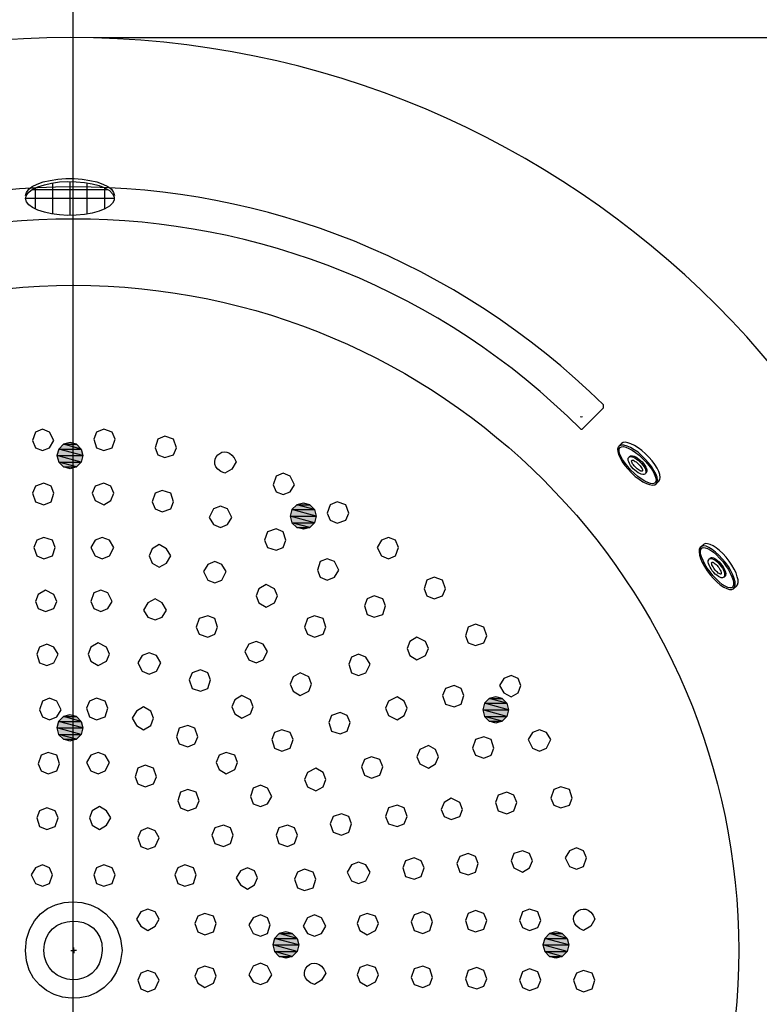
# Model space of a CAD drawing. Units: inches. Extents: x 148.4 to 244.3, y -290 to -213.5.
# Drawn here: x 173.1 to 184.1, y -242.5 to -227.8 of the extents above; entities that cross this region are included whole.
import ezdxf
from ezdxf.lldxf.tags import DXFTag

# ---------------------------------------------------------------- set-up
doc = ezdxf.new("R2010")
doc.units = ezdxf.units.IN
doc.header["$LTSCALE"] = 3
doc.header["$MEASUREMENT"] = 0
doc.styles.get("Standard").update_dxf_attribs({"font": 'arial.ttf'})
tags = doc.linetypes.add('CENTER', pattern=[2, 1.25, -0.25, 0.25, -0.25]).pattern_tags.tags
tags[10:11] = [DXFTag(74, 4), DXFTag(75, 0), DXFTag(340, '0'), DXFTag(46, 1.0), DXFTag(50, 0.0), DXFTag(44, 0.0), DXFTag(45, 0.0)]
tags[8:9] = [DXFTag(74, 4), DXFTag(75, 0), DXFTag(340, '0'), DXFTag(46, 1.0), DXFTag(50, 0.0), DXFTag(44, 0.0), DXFTag(45, 0.0)]
tags[6:7] = [DXFTag(74, 4), DXFTag(75, 0), DXFTag(340, '0'), DXFTag(46, 1.0), DXFTag(50, 0.0), DXFTag(44, 0.0), DXFTag(45, 0.0)]
tags[4:5] = [DXFTag(74, 4), DXFTag(75, 0), DXFTag(340, '0'), DXFTag(46, 1.0), DXFTag(50, 0.0), DXFTag(44, 0.0), DXFTag(45, 0.0)]
doc.dimstyles.new('hau', dxfattribs={"dimtxt": 1, "dimasz": 0.8, "dimexe": 0.3, "dimexo": 0.3, "dimgap": 0.3, "dimtad": 1, "dimdec": 1, "dimzin": 0, "dimdsep": 46, "dimtxsty": 'Standard', "dimcen": 0.09, "dimadec": 0, "dimazin": 0, "dimtfac": 1, "dimtdec": 1, "dimtmove": 0, "dimatfit": 3, "dimfxl": 1, "dimtolj": 1, "dimtzin": 0, "dimarcsym": 0})

# ---------------------------------------------------------------- blocks, each defined once
blk = doc.blocks.new('*D22')
at = {"color": 0, "lineweight": -2, "transparency": 16777216}
for p, q in [((160.262, -241.695), (160.262, -222.866)), ((187.426, -241.695), (187.426, -222.866)), ((161.062, -223.166), (186.626, -223.166))]:
    blk.add_line(p, q, dxfattribs=at)
at = {"color": 0, "transparency": 16777216}
for points in [[(161.062, -223.033), (161.062, -223.3), (160.262, -223.166)], [(186.626, -223.033), (186.626, -223.3), (187.426, -223.166)]]:
    blk.add_solid(points, dxfattribs=at)
at = {"layer": 'Defpoints', "color": 0, "transparency": 16777216}
for p in [(187.426, -223.166), (160.262, -241.995), (187.426, -241.995)]:
    blk.add_point(p, dxfattribs=at)
at = {"color": 0, "transparency": 16777216, "insert": (173.844, -222.356), "char_height": 1, "attachment_point": 5}
blk.add_mtext('\\A1;1700', dxfattribs=at)
blk = doc.blocks.new('*D23')
at = {"color": 0, "lineweight": -2, "transparency": 16777216}
for p, q in [((174.196, -228.102), (192.652, -228.102)), ((192.352, -228.902), (192.352, -254.474)), ((174.196, -255.274), (192.652, -255.274))]:
    blk.add_line(p, q, dxfattribs=at)
at = {"color": 0, "transparency": 16777216}
for points in [[(192.219, -228.902), (192.485, -228.902), (192.352, -228.102)], [(192.219, -254.474), (192.485, -254.474), (192.352, -255.274)]]:
    blk.add_solid(points, dxfattribs=at)
at = {"layer": 'Defpoints', "color": 0, "transparency": 16777216}
for p in [(173.896, -228.102), (173.896, -255.274), (192.352, -255.274)]:
    blk.add_point(p, dxfattribs=at)
at = {"color": 0, "transparency": 16777216, "insert": (191.541, -241.688), "char_height": 1, "attachment_point": 5, "rotation": 90}
blk.add_mtext('\\A1;1700', dxfattribs=at)

msp = doc.modelspace()

# ---------------------------------------------------------------- hatches: boundary and pattern name
for points in [[(173.848, -234.122), (173.75, -234.147), (173.945, -234.147)], [(173.681, -234.218), (173.654, -234.315), (174.04, -234.315)], [(173.75, -234.147), (173.681, -234.218), (174.015, -234.218)], [(173.681, -234.218), (174.015, -234.218), (174.04, -234.315)], [(173.75, -234.147), (173.945, -234.147), (174.015, -234.218)], [(173.654, -234.315), (173.681, -234.413), (174.015, -234.413)], [(173.654, -234.315), (174.04, -234.315), (174.015, -234.413)], [(173.681, -234.413), (173.75, -234.484), (173.945, -234.484)], [(173.681, -234.413), (174.015, -234.413), (173.945, -234.484)], [(173.75, -234.484), (173.945, -234.484), (173.848, -234.51)], [(177.146, -235.117), (177.121, -235.216), (177.507, -235.216)], [(177.219, -235.047), (177.146, -235.117), (177.483, -235.117)], [(177.146, -235.117), (177.483, -235.117), (177.507, -235.216)], [(177.316, -235.022), (177.219, -235.047), (177.41, -235.047)], [(177.219, -235.047), (177.41, -235.047), (177.483, -235.117)], [(177.121, -235.216), (177.146, -235.313), (177.483, -235.313)], [(177.121, -235.216), (177.507, -235.216), (177.483, -235.313)], [(177.146, -235.313), (177.219, -235.384), (177.41, -235.384)], [(177.146, -235.313), (177.483, -235.313), (177.41, -235.384)], [(177.219, -235.384), (177.41, -235.384), (177.316, -235.411)], [(180.079, -237.926), (180.008, -237.997), (180.343, -237.997)], [(180.176, -237.901), (180.079, -237.926), (180.273, -237.926)], [(180.079, -237.926), (180.273, -237.926), (180.343, -237.997)], [(180.008, -237.997), (179.982, -238.095), (180.367, -238.095)], [(180.008, -237.997), (180.343, -237.997), (180.367, -238.095)], [(173.75, -238.195), (173.678, -238.265), (174.013, -238.265)], [(173.845, -238.167), (173.75, -238.195), (173.942, -238.195)], [(173.75, -238.195), (173.942, -238.195), (174.013, -238.265)], [(179.982, -238.095), (180.008, -238.193), (180.343, -238.193)], [(179.982, -238.095), (180.367, -238.095), (180.343, -238.193)], [(180.008, -238.193), (180.079, -238.263), (180.273, -238.263)], [(180.008, -238.193), (180.343, -238.193), (180.273, -238.263)], [(173.678, -238.265), (173.654, -238.363), (174.04, -238.363)], [(173.654, -238.363), (173.678, -238.461), (174.013, -238.461)], [(173.654, -238.363), (174.04, -238.363), (174.013, -238.461)], [(173.678, -238.265), (174.013, -238.265), (174.04, -238.363)], [(180.079, -238.263), (180.273, -238.263), (180.176, -238.29)], [(173.678, -238.461), (173.75, -238.532), (173.942, -238.532)], [(173.678, -238.461), (174.013, -238.461), (173.942, -238.532)], [(173.75, -238.532), (173.942, -238.532), (173.845, -238.558)], [(176.958, -241.419), (176.889, -241.492), (177.223, -241.492)], [(177.056, -241.394), (176.958, -241.419), (177.15, -241.419)], [(176.958, -241.419), (177.15, -241.419), (177.223, -241.492)], [(180.973, -241.419), (180.904, -241.492), (181.238, -241.492)], [(181.07, -241.394), (180.973, -241.419), (181.165, -241.419)], [(180.973, -241.419), (181.165, -241.419), (181.238, -241.492)], [(176.889, -241.492), (176.862, -241.587), (177.248, -241.587)], [(176.862, -241.587), (176.889, -241.685), (177.223, -241.685)], [(176.862, -241.587), (177.248, -241.587), (177.223, -241.685)], [(176.889, -241.492), (177.223, -241.492), (177.248, -241.587)], [(180.904, -241.492), (180.876, -241.587), (181.262, -241.587)], [(180.876, -241.587), (180.904, -241.685), (181.238, -241.685)], [(180.876, -241.587), (181.262, -241.587), (181.238, -241.685)], [(180.904, -241.492), (181.238, -241.492), (181.262, -241.587)], [(176.889, -241.685), (176.958, -241.758), (177.15, -241.758)], [(176.889, -241.685), (177.223, -241.685), (177.15, -241.758)], [(180.904, -241.685), (180.973, -241.758), (181.165, -241.758)], [(180.904, -241.685), (181.238, -241.685), (181.165, -241.758)], [(176.958, -241.758), (177.15, -241.758), (177.056, -241.783)], [(180.973, -241.758), (181.165, -241.758), (181.07, -241.783)]]:
    msp.add_hatch(color=256).paths.add_polyline_path(points)

# ---------------------------------------------------------------- linework, layer by layer
at = {"linetype": 'CENTER'}
msp.add_line((173.896, -259.513), (173.896, -225.107), dxfattribs=at)
for points in [[(173.188, -230.449), (173.2, -230.404), (173.233, -230.358), (173.287, -230.318), (173.359, -230.281), (173.45, -230.249), (173.554, -230.225), (173.667, -230.208), (173.787, -230.199), (173.909, -230.199), (174.028, -230.208), (174.141, -230.225), (174.246, -230.249), (174.336, -230.281), (174.408, -230.318), (174.462, -230.358), (174.496, -230.404), (174.507, -230.449)], [(173.188, -230.495), (173.2, -230.447), (173.235, -230.402), (173.292, -230.358), (173.371, -230.322), (173.466, -230.29), (173.574, -230.265), (173.692, -230.249), (173.816, -230.243), (173.94, -230.245), (174.062, -230.256), (174.177, -230.276), (174.279, -230.304), (174.365, -230.338), (174.433, -230.378), (174.48, -230.425), (174.505, -230.47), (174.505, -230.518), (174.48, -230.565), (174.433, -230.608), (174.365, -230.649), (174.279, -230.684), (174.177, -230.711), (174.062, -230.731), (173.94, -230.743), (173.816, -230.745), (173.692, -230.739), (173.574, -230.722), (173.466, -230.699), (173.371, -230.667), (173.292, -230.631), (173.235, -230.588), (173.2, -230.542), (173.188, -230.495), (173.188, -230.495)], [(173.59, -230.727), (173.59, -230.263)], [(173.848, -230.745), (173.848, -230.243)], [(174.105, -230.727), (174.105, -230.263)], [(174.412, -230.365), (173.283, -230.365)], [(173.333, -230.651), (173.333, -230.338)], [(174.363, -230.651), (174.363, -230.338)], [(174.507, -230.495), (173.188, -230.495)], [(181.461, -233.923), (181.779, -233.606)], [(181.779, -233.606), (181.779, -233.563)], [(181.429, -233.733), (181.447, -233.74), (181.464, -233.733)], [(173.608, -234.092), (173.544, -233.965), (173.439, -233.923), (173.333, -233.965), (173.291, -234.092), (173.333, -234.198), (173.439, -234.24), (173.544, -234.198), (173.608, -234.092)], [(174.518, -234.071), (174.476, -233.965), (174.349, -233.923), (174.243, -233.965), (174.201, -234.071), (174.243, -234.198), (174.349, -234.24), (174.476, -234.198), (174.518, -234.071)], [(181.44, -233.923), (181.461, -233.923)], [(173.848, -234.122), (173.75, -234.147), (173.945, -234.147), (173.848, -234.122)], [(173.848, -234.122), (173.75, -234.147), (173.945, -234.147), (173.848, -234.122), (173.848, -234.122)], [(175.429, -234.198), (175.386, -234.071), (175.259, -234.029), (175.153, -234.071), (175.111, -234.198), (175.153, -234.304), (175.259, -234.346), (175.386, -234.304), (175.429, -234.198)], [(182.602, -234.695), (182.616, -234.672), (182.62, -234.641), (182.616, -234.599), (182.6, -234.554), (182.573, -234.501), (182.539, -234.449), (182.499, -234.393), (182.451, -234.34), (182.401, -234.288), (182.347, -234.24), (182.293, -234.199), (182.238, -234.165), (182.186, -234.14), (182.141, -234.124), (182.1, -234.117), (182.069, -234.122), (182.047, -234.136)], [(173.681, -234.218), (173.654, -234.315), (174.04, -234.315), (173.681, -234.218)], [(173.681, -234.218), (173.654, -234.315), (174.04, -234.315), (173.681, -234.218), (173.681, -234.218)], [(173.75, -234.147), (173.681, -234.218), (174.015, -234.218), (173.75, -234.147)], [(173.75, -234.147), (173.681, -234.218), (174.015, -234.218), (173.75, -234.147), (173.75, -234.147)], [(173.681, -234.218), (174.015, -234.218), (174.04, -234.315), (173.681, -234.218)], [(173.681, -234.218), (174.015, -234.218), (174.04, -234.315), (173.681, -234.218), (173.681, -234.218)], [(173.75, -234.147), (173.945, -234.147), (174.015, -234.218), (173.75, -234.147)], [(173.75, -234.147), (173.945, -234.147), (174.015, -234.218), (173.75, -234.147), (173.75, -234.147)], [(182.561, -234.736), (182.577, -234.713), (182.579, -234.679), (182.573, -234.636), (182.556, -234.588), (182.528, -234.536), (182.492, -234.479), (182.448, -234.422), (182.399, -234.368), (182.344, -234.315), (182.291, -234.267), (182.234, -234.229), (182.18, -234.197), (182.128, -234.174), (182.082, -234.16), (182.047, -234.16), (182.017, -234.17), (181.996, -234.188), (181.987, -234.218), (181.99, -234.256), (182.001, -234.301), (182.024, -234.351), (182.056, -234.406), (182.096, -234.463), (182.143, -234.519), (182.195, -234.574), (182.25, -234.624), (182.306, -234.668), (182.363, -234.704), (182.415, -234.731), (182.462, -234.747), (182.505, -234.754), (182.539, -234.752), (182.561, -234.736), (182.561, -234.736)], [(182.006, -234.176), (182.047, -234.136)], [(182.024, -234.194), (182.044, -234.183), (182.073, -234.181), (182.109, -234.19), (182.155, -234.208), (182.202, -234.235), (182.252, -234.27), (182.306, -234.311), (182.356, -234.358), (182.406, -234.408), (182.451, -234.461), (182.489, -234.513), (182.519, -234.563), (182.541, -234.611), (182.554, -234.649), (182.559, -234.684), (182.552, -234.711), (182.536, -234.727), (182.51, -234.734), (182.476, -234.729), (182.437, -234.715), (182.39, -234.695), (182.34, -234.663), (182.288, -234.624), (182.236, -234.579), (182.186, -234.531), (182.139, -234.479), (182.098, -234.426), (182.062, -234.374), (182.035, -234.326), (182.017, -234.283), (182.01, -234.247), (182.013, -234.215), (182.024, -234.194), (182.024, -234.194)], [(173.654, -234.315), (173.681, -234.413), (174.015, -234.413), (173.654, -234.315)], [(173.654, -234.315), (173.681, -234.413), (174.015, -234.413), (173.654, -234.315), (173.654, -234.315)], [(173.654, -234.315), (174.04, -234.315), (174.015, -234.413), (173.654, -234.315)], [(173.654, -234.315), (174.04, -234.315), (174.015, -234.413), (173.654, -234.315), (173.654, -234.315)], [(173.681, -234.413), (173.75, -234.484), (173.945, -234.484), (173.681, -234.413)], [(173.681, -234.413), (173.75, -234.484), (173.945, -234.484), (173.681, -234.413), (173.681, -234.413)], [(173.681, -234.413), (174.015, -234.413), (173.945, -234.484), (173.681, -234.413)], [(173.681, -234.413), (174.015, -234.413), (173.945, -234.484), (173.681, -234.413), (173.681, -234.413)], [(182.153, -234.342), (182.164, -234.333), (182.18, -234.331), (182.2, -234.333), (182.222, -234.34), (182.245, -234.351), (182.27, -234.368), (182.295, -234.386), (182.319, -234.408), (182.342, -234.431), (182.363, -234.456), (182.381, -234.481), (182.395, -234.506), (182.403, -234.529), (182.408, -234.552), (182.408, -234.568), (182.401, -234.581), (182.392, -234.592), (182.379, -234.597), (182.36, -234.597), (182.34, -234.592), (182.317, -234.583), (182.293, -234.57), (182.268, -234.554), (182.243, -234.533), (182.218, -234.51), (182.197, -234.486), (182.18, -234.461), (182.164, -234.435), (182.153, -234.41), (182.146, -234.388), (182.143, -234.37), (182.146, -234.354), (182.153, -234.342), (182.153, -234.342)], [(182.16, -234.335), (182.175, -234.322)], [(182.166, -234.329), (182.178, -234.32), (182.193, -234.317), (182.211, -234.317), (182.232, -234.324), (182.256, -234.335), (182.279, -234.349), (182.304, -234.368), (182.328, -234.388), (182.351, -234.41), (182.374, -234.435), (182.39, -234.461), (182.406, -234.486), (182.415, -234.508), (182.421, -234.531), (182.421, -234.549), (182.419, -234.563), (182.41, -234.574)], [(182.197, -234.386), (182.202, -234.384), (182.211, -234.384), (182.222, -234.386), (182.234, -234.393), (182.247, -234.402), (182.264, -234.41), (182.279, -234.424), (182.295, -234.437), (182.308, -234.454), (182.322, -234.47), (182.333, -234.484), (182.344, -234.499), (182.351, -234.513), (182.356, -234.524), (182.356, -234.533), (182.356, -234.54), (182.351, -234.545), (182.344, -234.547), (182.335, -234.545), (182.322, -234.54), (182.31, -234.533), (182.295, -234.524), (182.279, -234.513), (182.264, -234.499), (182.25, -234.484), (182.236, -234.468), (182.222, -234.454), (182.211, -234.437), (182.202, -234.424), (182.197, -234.41), (182.193, -234.399), (182.193, -234.393), (182.197, -234.386), (182.197, -234.386)], [(173.75, -234.484), (173.945, -234.484), (173.848, -234.51), (173.75, -234.484)], [(173.75, -234.484), (173.945, -234.484), (173.848, -234.51), (173.75, -234.484), (173.75, -234.484)], [(182.419, -234.568), (182.406, -234.579)], [(177.185, -234.748), (177.121, -234.621), (177.016, -234.579), (176.91, -234.621), (176.868, -234.748), (176.91, -234.854), (177.016, -234.896), (177.121, -234.854), (177.185, -234.748)], [(182.561, -234.736), (182.602, -234.695)], [(173.608, -234.876), (173.565, -234.769), (173.46, -234.727), (173.333, -234.769), (173.291, -234.876), (173.333, -235.002), (173.46, -235.045), (173.565, -235.002), (173.608, -234.876)], [(174.497, -234.876), (174.454, -234.769), (174.349, -234.727), (174.222, -234.769), (174.179, -234.876), (174.222, -234.981), (174.349, -235.045), (174.454, -234.981), (174.497, -234.876)], [(175.386, -235.002), (175.344, -234.876), (175.216, -234.833), (175.111, -234.876), (175.068, -235.002), (175.111, -235.108), (175.216, -235.151), (175.344, -235.108), (175.386, -235.002)], [(177.99, -235.172), (177.947, -235.045), (177.82, -235.002), (177.714, -235.045), (177.672, -235.172), (177.714, -235.277), (177.82, -235.32), (177.947, -235.277), (177.99, -235.172)], [(176.254, -235.235), (176.19, -235.108), (176.085, -235.066), (175.978, -235.108), (175.915, -235.235), (175.978, -235.341), (176.085, -235.383), (176.19, -235.341), (176.254, -235.235)], [(177.146, -235.117), (177.121, -235.216), (177.507, -235.216), (177.146, -235.117)], [(177.146, -235.117), (177.121, -235.216), (177.507, -235.216), (177.146, -235.117), (177.146, -235.117)], [(177.219, -235.047), (177.146, -235.117), (177.483, -235.117), (177.219, -235.047)], [(177.219, -235.047), (177.146, -235.117), (177.483, -235.117), (177.219, -235.047), (177.219, -235.047)], [(177.146, -235.117), (177.483, -235.117), (177.507, -235.216), (177.146, -235.117)], [(177.146, -235.117), (177.483, -235.117), (177.507, -235.216), (177.146, -235.117), (177.146, -235.117)], [(177.316, -235.022), (177.219, -235.047), (177.41, -235.047), (177.316, -235.022)], [(177.316, -235.022), (177.219, -235.047), (177.41, -235.047), (177.316, -235.022), (177.316, -235.022)], [(177.219, -235.047), (177.41, -235.047), (177.483, -235.117), (177.219, -235.047)], [(177.219, -235.047), (177.41, -235.047), (177.483, -235.117), (177.219, -235.047), (177.219, -235.047)], [(177.121, -235.216), (177.146, -235.313), (177.483, -235.313), (177.121, -235.216)], [(177.121, -235.216), (177.146, -235.313), (177.483, -235.313), (177.121, -235.216), (177.121, -235.216)], [(177.121, -235.216), (177.507, -235.216), (177.483, -235.313), (177.121, -235.216)], [(177.121, -235.216), (177.507, -235.216), (177.483, -235.313), (177.121, -235.216), (177.121, -235.216)], [(177.058, -235.574), (177.016, -235.447), (176.91, -235.405), (176.783, -235.447), (176.74, -235.574), (176.783, -235.68), (176.91, -235.722), (177.016, -235.68), (177.058, -235.574)], [(177.146, -235.313), (177.219, -235.384), (177.41, -235.384), (177.146, -235.313)], [(177.146, -235.313), (177.219, -235.384), (177.41, -235.384), (177.146, -235.313), (177.146, -235.313)], [(177.146, -235.313), (177.483, -235.313), (177.41, -235.384), (177.146, -235.313)], [(177.146, -235.313), (177.483, -235.313), (177.41, -235.384), (177.146, -235.313), (177.146, -235.313)], [(177.219, -235.384), (177.41, -235.384), (177.316, -235.411), (177.219, -235.384)], [(177.219, -235.384), (177.41, -235.384), (177.316, -235.411), (177.219, -235.384), (177.219, -235.384)], [(173.629, -235.68), (173.587, -235.574), (173.46, -235.532), (173.354, -235.574), (173.312, -235.68), (173.354, -235.806), (173.46, -235.849), (173.587, -235.806), (173.629, -235.68)], [(174.497, -235.68), (174.434, -235.574), (174.328, -235.532), (174.222, -235.574), (174.158, -235.68), (174.222, -235.806), (174.328, -235.849), (174.434, -235.806), (174.497, -235.68)], [(178.73, -235.68), (178.688, -235.574), (178.582, -235.532), (178.476, -235.574), (178.413, -235.68), (178.476, -235.806), (178.582, -235.849), (178.688, -235.806), (178.73, -235.68)], [(175.344, -235.806), (175.28, -235.701), (175.174, -235.638), (175.068, -235.701), (175.026, -235.806), (175.068, -235.913), (175.174, -235.976), (175.28, -235.913), (175.344, -235.806)], [(183.709, -236.294), (183.726, -236.271), (183.734, -236.237), (183.733, -236.193), (183.72, -236.144), (183.7, -236.089), (183.671, -236.028), (183.634, -235.966), (183.591, -235.906), (183.544, -235.848), (183.493, -235.794), (183.443, -235.749), (183.392, -235.71), (183.345, -235.682), (183.302, -235.663), (183.263, -235.659), (183.234, -235.665), (183.213, -235.68), (183.201, -235.708), (183.199, -235.747), (183.205, -235.794), (183.221, -235.846), (183.246, -235.904), (183.28, -235.966), (183.319, -236.027), (183.365, -236.088), (183.413, -236.144), (183.464, -236.194), (183.513, -236.237), (183.565, -236.269), (183.609, -236.293), (183.649, -236.305), (183.683, -236.304), (183.709, -236.294), (183.709, -236.294)], [(183.237, -235.69), (183.261, -235.682), (183.29, -235.685), (183.325, -235.696), (183.366, -235.719), (183.412, -235.752), (183.457, -235.792), (183.503, -235.841), (183.55, -235.892), (183.593, -235.948), (183.629, -236.005), (183.662, -236.061), (183.687, -236.115), (183.704, -236.165), (183.712, -236.207), (183.711, -236.238), (183.701, -236.265), (183.684, -236.279), (183.658, -236.283), (183.625, -236.274), (183.586, -236.258), (183.544, -236.231), (183.498, -236.193), (183.451, -236.149), (183.405, -236.099), (183.361, -236.043), (183.32, -235.987), (183.284, -235.929), (183.257, -235.876), (183.235, -235.822), (183.222, -235.778), (183.22, -235.741), (183.223, -235.711), (183.237, -235.69), (183.237, -235.69)], [(183.223, -235.672), (183.266, -235.636)], [(183.754, -236.258), (183.771, -236.235), (183.779, -236.204), (183.777, -236.162), (183.767, -236.115), (183.748, -236.06), (183.72, -236.005), (183.687, -235.946), (183.646, -235.885), (183.601, -235.827), (183.552, -235.773), (183.504, -235.727), (183.454, -235.686), (183.407, -235.655), (183.364, -235.635), (183.325, -235.625), (183.293, -235.623), (183.266, -235.636)], [(177.842, -236.019), (177.777, -235.891), (177.672, -235.849), (177.566, -235.891), (177.524, -236.019), (177.566, -236.124), (177.672, -236.167), (177.777, -236.124), (177.842, -236.019)], [(183.35, -235.852), (183.362, -235.847), (183.378, -235.844), (183.398, -235.849), (183.418, -235.858), (183.44, -235.872), (183.463, -235.891), (183.487, -235.912), (183.508, -235.937), (183.528, -235.963), (183.545, -235.99), (183.56, -236.02), (183.571, -236.043), (183.576, -236.069), (183.578, -236.09), (183.574, -236.109), (183.568, -236.122), (183.558, -236.129), (183.545, -236.132), (183.526, -236.13), (183.507, -236.123), (183.485, -236.112), (183.462, -236.095), (183.439, -236.076), (183.417, -236.053), (183.395, -236.027), (183.378, -236), (183.361, -235.973), (183.348, -235.946), (183.339, -235.92), (183.335, -235.899), (183.335, -235.878), (183.342, -235.863), (183.35, -235.852), (183.35, -235.852)], [(183.358, -235.847), (183.372, -235.834)], [(183.365, -235.841), (183.377, -235.832), (183.392, -235.832), (183.411, -235.836), (183.431, -235.843), (183.452, -235.858), (183.474, -235.874), (183.497, -235.895), (183.519, -235.918), (183.539, -235.944), (183.557, -235.971), (183.571, -235.998), (183.581, -236.025), (183.591, -236.048), (183.595, -236.071), (183.593, -236.09), (183.589, -236.103), (183.578, -236.113)], [(176.169, -236.039), (176.106, -235.934), (176, -235.891), (175.894, -235.934), (175.83, -236.039), (175.894, -236.167), (176, -236.209), (176.106, -236.167), (176.169, -236.039)], [(183.387, -235.9), (183.394, -235.899), (183.403, -235.9), (183.412, -235.903), (183.425, -235.912), (183.437, -235.922), (183.452, -235.934), (183.465, -235.948), (183.478, -235.964), (183.491, -235.981), (183.503, -235.999), (183.512, -236.016), (183.52, -236.031), (183.527, -236.045), (183.529, -236.056), (183.529, -236.067), (183.529, -236.073), (183.523, -236.077), (183.516, -236.078), (183.505, -236.075), (183.495, -236.069), (183.482, -236.061), (183.47, -236.049), (183.455, -236.036), (183.442, -236.022), (183.427, -236.004), (183.416, -235.989), (183.406, -235.971), (183.397, -235.954), (183.389, -235.939), (183.386, -235.926), (183.383, -235.916), (183.385, -235.907), (183.387, -235.9), (183.387, -235.9)], [(179.429, -236.294), (179.386, -236.167), (179.26, -236.124), (179.153, -236.167), (179.111, -236.294), (179.153, -236.4), (179.26, -236.442), (179.386, -236.4), (179.429, -236.294)], [(183.588, -236.108), (183.573, -236.12)], [(173.65, -236.484), (173.608, -236.378), (173.481, -236.315), (173.375, -236.378), (173.333, -236.484), (173.375, -236.59), (173.481, -236.633), (173.608, -236.59), (173.65, -236.484)], [(174.476, -236.484), (174.412, -236.357), (174.306, -236.315), (174.201, -236.357), (174.158, -236.484), (174.201, -236.59), (174.306, -236.633), (174.412, -236.59), (174.476, -236.484)], [(176.931, -236.4), (176.889, -236.294), (176.762, -236.23), (176.656, -236.294), (176.614, -236.4), (176.656, -236.505), (176.762, -236.569), (176.889, -236.505), (176.931, -236.4)], [(183.709, -236.294), (183.754, -236.258)], [(175.28, -236.611), (175.216, -236.505), (175.111, -236.442), (175.005, -236.505), (174.941, -236.611), (175.005, -236.717), (175.111, -236.759), (175.216, -236.717), (175.28, -236.611)], [(178.539, -236.548), (178.497, -236.442), (178.371, -236.4), (178.265, -236.442), (178.223, -236.548), (178.265, -236.675), (178.371, -236.717), (178.497, -236.675), (178.539, -236.548)], [(176.042, -236.865), (176, -236.738), (175.894, -236.696), (175.767, -236.738), (175.725, -236.865), (175.767, -236.971), (175.894, -237.013), (176, -236.971), (176.042, -236.865)], [(177.651, -236.865), (177.609, -236.738), (177.481, -236.696), (177.376, -236.738), (177.333, -236.865), (177.376, -236.971), (177.481, -237.013), (177.609, -236.971), (177.651, -236.865)], [(180.043, -236.992), (180, -236.865), (179.873, -236.823), (179.767, -236.865), (179.725, -236.992), (179.767, -237.098), (179.873, -237.14), (180, -237.098), (180.043, -236.992)], [(179.175, -237.182), (179.133, -237.077), (179.005, -237.013), (178.9, -237.077), (178.857, -237.182), (178.9, -237.289), (179.005, -237.352), (179.133, -237.289), (179.175, -237.182)], [(173.672, -237.267), (173.608, -237.162), (173.502, -237.119), (173.396, -237.162), (173.354, -237.267), (173.396, -237.394), (173.502, -237.437), (173.608, -237.394), (173.672, -237.267)], [(174.434, -237.267), (174.391, -237.162), (174.264, -237.098), (174.158, -237.162), (174.116, -237.267), (174.158, -237.373), (174.264, -237.437), (174.391, -237.373), (174.434, -237.267)], [(176.783, -237.225), (176.719, -237.119), (176.614, -237.077), (176.508, -237.119), (176.444, -237.225), (176.508, -237.352), (176.614, -237.394), (176.719, -237.352), (176.783, -237.225)], [(175.196, -237.394), (175.132, -237.289), (175.026, -237.246), (174.92, -237.289), (174.857, -237.394), (174.92, -237.521), (175.026, -237.563), (175.132, -237.521), (175.196, -237.394)], [(178.307, -237.415), (178.243, -237.31), (178.138, -237.267), (178.032, -237.31), (177.99, -237.415), (178.032, -237.542), (178.138, -237.585), (178.243, -237.542), (178.307, -237.415)], [(175.936, -237.648), (175.894, -237.542), (175.788, -237.5), (175.661, -237.542), (175.619, -237.648), (175.661, -237.775), (175.788, -237.818), (175.894, -237.775), (175.936, -237.648)], [(177.439, -237.712), (177.397, -237.606), (177.27, -237.542), (177.164, -237.606), (177.121, -237.712), (177.164, -237.818), (177.27, -237.881), (177.397, -237.818), (177.439, -237.712)], [(180.551, -237.733), (180.508, -237.627), (180.403, -237.585), (180.296, -237.627), (180.233, -237.733), (180.296, -237.839), (180.403, -237.902), (180.508, -237.839), (180.551, -237.733)], [(179.704, -237.881), (179.662, -237.775), (179.556, -237.733), (179.429, -237.775), (179.386, -237.881), (179.429, -238.008), (179.556, -238.051), (179.662, -238.008), (179.704, -237.881)], [(173.714, -238.093), (173.65, -237.966), (173.544, -237.923), (173.439, -237.966), (173.396, -238.093), (173.439, -238.199), (173.544, -238.241), (173.65, -238.199), (173.714, -238.093)], [(174.412, -238.071), (174.37, -237.966), (174.243, -237.923), (174.137, -237.966), (174.095, -238.071), (174.137, -238.199), (174.243, -238.241), (174.37, -238.199), (174.412, -238.071)], [(176.571, -238.051), (176.529, -237.944), (176.402, -237.881), (176.296, -237.944), (176.254, -238.051), (176.296, -238.156), (176.402, -238.22), (176.529, -238.156), (176.571, -238.051)], [(178.857, -238.071), (178.815, -237.966), (178.709, -237.902), (178.582, -237.966), (178.539, -238.071), (178.582, -238.177), (178.709, -238.241), (178.815, -238.177), (178.857, -238.071)], [(180.079, -237.926), (180.008, -237.997), (180.343, -237.997), (180.079, -237.926)], [(180.079, -237.926), (180.008, -237.997), (180.343, -237.997), (180.079, -237.926), (180.079, -237.926)], [(180.176, -237.901), (180.079, -237.926), (180.273, -237.926), (180.176, -237.901)], [(180.176, -237.901), (180.079, -237.926), (180.273, -237.926), (180.176, -237.901), (180.176, -237.901)], [(180.079, -237.926), (180.273, -237.926), (180.343, -237.997), (180.079, -237.926)], [(180.079, -237.926), (180.273, -237.926), (180.343, -237.997), (180.079, -237.926), (180.079, -237.926)], [(175.09, -238.22), (175.048, -238.114), (174.941, -238.051), (174.835, -238.114), (174.772, -238.22), (174.835, -238.326), (174.941, -238.389), (175.048, -238.326), (175.09, -238.22)], [(180.008, -237.997), (179.982, -238.095), (180.367, -238.095), (180.008, -237.997)], [(180.008, -237.997), (179.982, -238.095), (180.367, -238.095), (180.008, -237.997), (180.008, -237.997)], [(180.008, -237.997), (180.343, -237.997), (180.367, -238.095), (180.008, -237.997)], [(180.008, -237.997), (180.343, -237.997), (180.367, -238.095), (180.008, -237.997), (180.008, -237.997)], [(173.75, -238.195), (173.678, -238.265), (174.013, -238.265), (173.75, -238.195)], [(173.75, -238.195), (173.678, -238.265), (174.013, -238.265), (173.75, -238.195), (173.75, -238.195)], [(173.845, -238.167), (173.75, -238.195), (173.942, -238.195), (173.845, -238.167)], [(173.845, -238.167), (173.75, -238.195), (173.942, -238.195), (173.845, -238.167), (173.845, -238.167)], [(173.75, -238.195), (173.942, -238.195), (174.013, -238.265), (173.75, -238.195)], [(173.75, -238.195), (173.942, -238.195), (174.013, -238.265), (173.75, -238.195), (173.75, -238.195)], [(178.01, -238.283), (177.968, -238.177), (177.862, -238.135), (177.735, -238.177), (177.693, -238.283), (177.735, -238.41), (177.862, -238.452), (177.968, -238.41), (178.01, -238.283)], [(179.982, -238.095), (180.008, -238.193), (180.343, -238.193), (179.982, -238.095)], [(179.982, -238.095), (180.008, -238.193), (180.343, -238.193), (179.982, -238.095), (179.982, -238.095)], [(179.982, -238.095), (180.367, -238.095), (180.343, -238.193), (179.982, -238.095)], [(179.982, -238.095), (180.367, -238.095), (180.343, -238.193), (179.982, -238.095), (179.982, -238.095)], [(180.008, -238.193), (180.079, -238.263), (180.273, -238.263), (180.008, -238.193)], [(180.008, -238.193), (180.079, -238.263), (180.273, -238.263), (180.008, -238.193), (180.008, -238.193)], [(180.008, -238.193), (180.343, -238.193), (180.273, -238.263), (180.008, -238.193)], [(180.008, -238.193), (180.343, -238.193), (180.273, -238.263), (180.008, -238.193), (180.008, -238.193)], [(173.678, -238.265), (173.654, -238.363), (174.04, -238.363), (173.678, -238.265)], [(173.678, -238.265), (173.654, -238.363), (174.04, -238.363), (173.678, -238.265), (173.678, -238.265)], [(173.654, -238.363), (173.678, -238.461), (174.013, -238.461), (173.654, -238.363)], [(173.654, -238.363), (173.678, -238.461), (174.013, -238.461), (173.654, -238.363), (173.654, -238.363)], [(173.654, -238.363), (174.04, -238.363), (174.013, -238.461), (173.654, -238.363)], [(173.654, -238.363), (174.04, -238.363), (174.013, -238.461), (173.654, -238.363), (173.654, -238.363)], [(173.678, -238.265), (174.013, -238.265), (174.04, -238.363), (173.678, -238.265)], [(173.678, -238.265), (174.013, -238.265), (174.04, -238.363), (173.678, -238.265), (173.678, -238.265)], [(175.746, -238.495), (175.703, -238.368), (175.597, -238.326), (175.471, -238.368), (175.429, -238.495), (175.471, -238.6), (175.597, -238.643), (175.703, -238.6), (175.746, -238.495)], [(180.079, -238.263), (180.273, -238.263), (180.176, -238.29), (180.079, -238.263)], [(180.079, -238.263), (180.273, -238.263), (180.176, -238.29), (180.079, -238.263), (180.079, -238.263)], [(173.678, -238.461), (173.75, -238.532), (173.942, -238.532), (173.678, -238.461)], [(173.678, -238.461), (173.75, -238.532), (173.942, -238.532), (173.678, -238.461), (173.678, -238.461)], [(173.678, -238.461), (174.013, -238.461), (173.942, -238.532), (173.678, -238.461)], [(173.678, -238.461), (174.013, -238.461), (173.942, -238.532), (173.678, -238.461), (173.678, -238.461)], [(177.164, -238.537), (177.121, -238.432), (176.995, -238.389), (176.889, -238.432), (176.847, -238.537), (176.889, -238.665), (176.995, -238.707), (177.121, -238.665), (177.164, -238.537)], [(180.148, -238.665), (180.106, -238.537), (180, -238.495), (179.873, -238.537), (179.831, -238.665), (179.873, -238.77), (180, -238.813), (180.106, -238.77), (180.148, -238.665)], [(180.995, -238.537), (180.932, -238.432), (180.826, -238.389), (180.72, -238.432), (180.656, -238.537), (180.72, -238.665), (180.826, -238.707), (180.932, -238.665), (180.995, -238.537)], [(173.75, -238.532), (173.942, -238.532), (173.845, -238.558), (173.75, -238.532)], [(173.75, -238.532), (173.942, -238.532), (173.845, -238.558), (173.75, -238.532), (173.75, -238.532)], [(179.323, -238.791), (179.281, -238.685), (179.175, -238.622), (179.048, -238.685), (179.005, -238.791), (179.048, -238.897), (179.175, -238.961), (179.281, -238.897), (179.323, -238.791)], [(173.693, -238.897), (173.65, -238.77), (173.523, -238.728), (173.417, -238.77), (173.375, -238.897), (173.417, -239.003), (173.523, -239.046), (173.65, -239.003), (173.693, -238.897)], [(174.434, -238.876), (174.37, -238.77), (174.264, -238.728), (174.158, -238.77), (174.095, -238.876), (174.158, -239.003), (174.264, -239.046), (174.37, -239.003), (174.434, -238.876)], [(176.339, -238.876), (176.296, -238.77), (176.169, -238.728), (176.063, -238.77), (176.021, -238.876), (176.063, -238.981), (176.169, -239.046), (176.296, -238.981), (176.339, -238.876)], [(178.497, -238.939), (178.455, -238.833), (178.328, -238.791), (178.223, -238.833), (178.18, -238.939), (178.223, -239.066), (178.328, -239.109), (178.455, -239.066), (178.497, -238.939)], [(175.132, -239.088), (175.09, -238.961), (174.963, -238.918), (174.857, -238.961), (174.815, -239.088), (174.857, -239.194), (174.963, -239.236), (175.09, -239.194), (175.132, -239.088)], [(177.651, -239.13), (177.609, -239.024), (177.503, -238.961), (177.376, -239.024), (177.333, -239.13), (177.376, -239.236), (177.503, -239.299), (177.609, -239.236), (177.651, -239.13)], [(176.847, -239.384), (176.783, -239.257), (176.677, -239.214), (176.571, -239.257), (176.529, -239.384), (176.571, -239.49), (176.677, -239.532), (176.783, -239.49), (176.847, -239.384)], [(181.313, -239.405), (181.271, -239.278), (181.143, -239.236), (181.038, -239.278), (180.995, -239.405), (181.038, -239.511), (181.143, -239.553), (181.271, -239.511), (181.313, -239.405)], [(175.767, -239.447), (175.725, -239.32), (175.597, -239.278), (175.492, -239.32), (175.449, -239.447), (175.492, -239.553), (175.597, -239.595), (175.725, -239.553), (175.767, -239.447)], [(180.487, -239.469), (180.445, -239.362), (180.339, -239.32), (180.212, -239.362), (180.17, -239.469), (180.212, -239.595), (180.339, -239.638), (180.445, -239.595), (180.487, -239.469)], [(174.454, -239.701), (174.391, -239.595), (174.285, -239.532), (174.179, -239.595), (174.137, -239.701), (174.179, -239.808), (174.285, -239.871), (174.391, -239.808), (174.454, -239.701)], [(178.857, -239.68), (178.815, -239.553), (178.709, -239.511), (178.582, -239.553), (178.539, -239.68), (178.582, -239.786), (178.709, -239.828), (178.815, -239.786), (178.857, -239.68)], [(179.683, -239.575), (179.641, -239.469), (179.514, -239.405), (179.408, -239.469), (179.365, -239.575), (179.408, -239.68), (179.514, -239.723), (179.641, -239.68), (179.683, -239.575)], [(173.672, -239.701), (173.629, -239.595), (173.502, -239.553), (173.396, -239.595), (173.354, -239.701), (173.396, -239.828), (173.502, -239.871), (173.629, -239.828), (173.672, -239.701)], [(178.032, -239.786), (177.99, -239.68), (177.884, -239.638), (177.757, -239.68), (177.714, -239.786), (177.757, -239.913), (177.884, -239.956), (177.99, -239.913), (178.032, -239.786)], [(176.275, -239.956), (176.233, -239.85), (176.127, -239.808), (176, -239.85), (175.958, -239.956), (176, -240.083), (176.127, -240.125), (176.233, -240.083), (176.275, -239.956)], [(177.228, -239.956), (177.185, -239.85), (177.079, -239.808), (176.952, -239.85), (176.91, -239.956), (176.952, -240.083), (177.079, -240.125), (177.185, -240.083), (177.228, -239.956)], [(175.174, -239.998), (175.111, -239.892), (175.005, -239.85), (174.899, -239.892), (174.857, -239.998), (174.899, -240.125), (175.005, -240.167), (175.111, -240.125), (175.174, -239.998)], [(179.915, -240.379), (179.873, -240.273), (179.767, -240.231), (179.641, -240.273), (179.598, -240.379), (179.641, -240.506), (179.767, -240.548), (179.873, -240.506), (179.915, -240.379)], [(180.72, -240.337), (180.678, -240.231), (180.572, -240.188), (180.445, -240.231), (180.403, -240.337), (180.445, -240.442), (180.572, -240.506), (180.678, -240.442), (180.72, -240.337)], [(181.524, -240.294), (181.482, -240.188), (181.376, -240.146), (181.271, -240.188), (181.207, -240.294), (181.271, -240.421), (181.376, -240.464), (181.482, -240.421), (181.524, -240.294)], [(173.587, -240.548), (173.544, -240.442), (173.439, -240.4), (173.333, -240.442), (173.269, -240.548), (173.333, -240.675), (173.439, -240.717), (173.544, -240.675), (173.587, -240.548)], [(174.518, -240.548), (174.476, -240.442), (174.349, -240.4), (174.243, -240.442), (174.201, -240.548), (174.243, -240.675), (174.349, -240.717), (174.476, -240.675), (174.518, -240.548)], [(175.725, -240.548), (175.682, -240.442), (175.555, -240.4), (175.449, -240.442), (175.407, -240.548), (175.449, -240.675), (175.555, -240.717), (175.682, -240.675), (175.725, -240.548)], [(178.307, -240.506), (178.243, -240.4), (178.138, -240.357), (178.032, -240.4), (177.968, -240.506), (178.032, -240.633), (178.138, -240.675), (178.243, -240.633), (178.307, -240.506)], [(179.111, -240.442), (179.069, -240.337), (178.963, -240.294), (178.836, -240.337), (178.794, -240.442), (178.836, -240.569), (178.963, -240.612), (179.069, -240.569), (179.111, -240.442)], [(176.635, -240.59), (176.592, -240.485), (176.487, -240.442), (176.381, -240.485), (176.317, -240.59), (176.381, -240.696), (176.487, -240.76), (176.592, -240.696), (176.635, -240.59)], [(177.503, -240.612), (177.46, -240.506), (177.333, -240.464), (177.228, -240.506), (177.185, -240.612), (177.228, -240.738), (177.333, -240.781), (177.46, -240.738), (177.503, -240.612)], [(175.174, -241.204), (175.111, -241.098), (175.005, -241.056), (174.899, -241.098), (174.835, -241.204), (174.899, -241.31), (175.005, -241.374), (175.111, -241.31), (175.174, -241.204)], [(176.021, -241.268), (175.978, -241.162), (175.852, -241.119), (175.746, -241.162), (175.703, -241.268), (175.746, -241.395), (175.852, -241.437), (175.978, -241.395), (176.021, -241.268)], [(176.825, -241.289), (176.783, -241.183), (176.677, -241.141), (176.571, -241.183), (176.508, -241.289), (176.571, -241.416), (176.677, -241.458), (176.783, -241.416), (176.825, -241.289)], [(177.651, -241.31), (177.587, -241.183), (177.481, -241.141), (177.376, -241.183), (177.312, -241.31), (177.376, -241.416), (177.481, -241.458), (177.587, -241.416), (177.651, -241.31)], [(178.434, -241.268), (178.391, -241.162), (178.265, -241.119), (178.158, -241.162), (178.116, -241.268), (178.158, -241.374), (178.265, -241.437), (178.391, -241.374), (178.434, -241.268)], [(179.238, -241.246), (179.196, -241.141), (179.09, -241.098), (178.963, -241.141), (178.921, -241.246), (178.963, -241.374), (179.09, -241.416), (179.196, -241.374), (179.238, -241.246)], [(180.043, -241.226), (180, -241.119), (179.873, -241.077), (179.767, -241.119), (179.725, -241.226), (179.767, -241.352), (179.873, -241.395), (180, -241.352), (180.043, -241.226)], [(180.847, -241.226), (180.804, -241.098), (180.678, -241.056), (180.572, -241.098), (180.529, -241.226), (180.572, -241.331), (180.678, -241.374), (180.804, -241.331), (180.847, -241.226)], [(176.958, -241.419), (176.889, -241.492), (177.223, -241.492), (176.958, -241.419)], [(176.958, -241.419), (176.889, -241.492), (177.223, -241.492), (176.958, -241.419), (176.958, -241.419)], [(177.056, -241.394), (176.958, -241.419), (177.15, -241.419), (177.056, -241.394)], [(177.056, -241.394), (176.958, -241.419), (177.15, -241.419), (177.056, -241.394), (177.056, -241.394)], [(176.958, -241.419), (177.15, -241.419), (177.223, -241.492), (176.958, -241.419)], [(176.958, -241.419), (177.15, -241.419), (177.223, -241.492), (176.958, -241.419), (176.958, -241.419)], [(180.973, -241.419), (180.904, -241.492), (181.238, -241.492), (180.973, -241.419)], [(180.973, -241.419), (180.904, -241.492), (181.238, -241.492), (180.973, -241.419), (180.973, -241.419)], [(181.07, -241.394), (180.973, -241.419), (181.165, -241.419), (181.07, -241.394)], [(181.07, -241.394), (180.973, -241.419), (181.165, -241.419), (181.07, -241.394), (181.07, -241.394)], [(180.973, -241.419), (181.165, -241.419), (181.238, -241.492), (180.973, -241.419)], [(180.973, -241.419), (181.165, -241.419), (181.238, -241.492), (180.973, -241.419), (180.973, -241.419)], [(176.889, -241.492), (176.862, -241.587), (177.248, -241.587), (176.889, -241.492)], [(176.889, -241.492), (176.862, -241.587), (177.248, -241.587), (176.889, -241.492), (176.889, -241.492)], [(176.862, -241.587), (176.889, -241.685), (177.223, -241.685), (176.862, -241.587)], [(176.862, -241.587), (176.889, -241.685), (177.223, -241.685), (176.862, -241.587), (176.862, -241.587)], [(176.862, -241.587), (177.248, -241.587), (177.223, -241.685), (176.862, -241.587)], [(176.862, -241.587), (177.248, -241.587), (177.223, -241.685), (176.862, -241.587), (176.862, -241.587)], [(176.889, -241.492), (177.223, -241.492), (177.248, -241.587), (176.889, -241.492)], [(176.889, -241.492), (177.223, -241.492), (177.248, -241.587), (176.889, -241.492), (176.889, -241.492)], [(180.904, -241.492), (180.876, -241.587), (181.262, -241.587), (180.904, -241.492)], [(180.904, -241.492), (180.876, -241.587), (181.262, -241.587), (180.904, -241.492), (180.904, -241.492)], [(180.876, -241.587), (180.904, -241.685), (181.238, -241.685), (180.876, -241.587)], [(180.876, -241.587), (180.904, -241.685), (181.238, -241.685), (180.876, -241.587), (180.876, -241.587)], [(180.876, -241.587), (181.262, -241.587), (181.238, -241.685), (180.876, -241.587)], [(180.876, -241.587), (181.262, -241.587), (181.238, -241.685), (180.876, -241.587), (180.876, -241.587)], [(180.904, -241.492), (181.238, -241.492), (181.262, -241.587), (180.904, -241.492)], [(180.904, -241.492), (181.238, -241.492), (181.262, -241.587), (180.904, -241.492), (180.904, -241.492)], [(173.862, -241.67), (173.904, -241.67), (173.904, -241.712)], [(173.946, -241.67), (173.904, -241.67), (173.904, -241.627)], [(176.889, -241.685), (176.958, -241.758), (177.15, -241.758), (176.889, -241.685)], [(176.889, -241.685), (176.958, -241.758), (177.15, -241.758), (176.889, -241.685), (176.889, -241.685)], [(176.889, -241.685), (177.223, -241.685), (177.15, -241.758), (176.889, -241.685)], [(176.889, -241.685), (177.223, -241.685), (177.15, -241.758), (176.889, -241.685), (176.889, -241.685)], [(180.904, -241.685), (180.973, -241.758), (181.165, -241.758), (180.904, -241.685)], [(180.904, -241.685), (180.973, -241.758), (181.165, -241.758), (180.904, -241.685), (180.904, -241.685)], [(180.904, -241.685), (181.238, -241.685), (181.165, -241.758), (180.904, -241.685)], [(180.904, -241.685), (181.238, -241.685), (181.165, -241.758), (180.904, -241.685), (180.904, -241.685)], [(176.847, -242.03), (176.783, -241.903), (176.677, -241.86), (176.571, -241.903), (176.508, -242.03), (176.571, -242.136), (176.677, -242.178), (176.783, -242.136), (176.847, -242.03)], [(176.958, -241.758), (177.15, -241.758), (177.056, -241.783), (176.958, -241.758)], [(176.958, -241.758), (177.15, -241.758), (177.056, -241.783), (176.958, -241.758), (176.958, -241.758)], [(178.434, -242.03), (178.391, -241.924), (178.265, -241.882), (178.158, -241.924), (178.116, -242.03), (178.158, -242.136), (178.265, -242.199), (178.391, -242.136), (178.434, -242.03)], [(180.973, -241.758), (181.165, -241.758), (181.07, -241.783), (180.973, -241.758)], [(180.973, -241.758), (181.165, -241.758), (181.07, -241.783), (180.973, -241.758), (180.973, -241.758)], [(175.174, -242.114), (175.111, -242.008), (175.005, -241.966), (174.899, -242.008), (174.857, -242.114), (174.899, -242.241), (175.005, -242.284), (175.111, -242.241), (175.174, -242.114)], [(176.021, -242.051), (175.978, -241.945), (175.852, -241.903), (175.746, -241.945), (175.703, -242.051), (175.746, -242.156), (175.852, -242.221), (175.978, -242.156), (176.021, -242.051)], [(179.238, -242.072), (179.196, -241.945), (179.09, -241.903), (178.963, -241.945), (178.921, -242.072), (178.963, -242.178), (179.09, -242.221), (179.196, -242.178), (179.238, -242.072)], [(180.043, -242.093), (180, -241.966), (179.894, -241.924), (179.767, -241.966), (179.725, -242.093), (179.767, -242.199), (179.894, -242.241), (180, -242.199), (180.043, -242.093)], [(180.847, -242.114), (180.804, -241.988), (180.678, -241.945), (180.572, -241.988), (180.529, -242.114), (180.572, -242.221), (180.678, -242.263), (180.804, -242.221), (180.847, -242.114)], [(181.651, -242.114), (181.609, -242.008), (181.482, -241.966), (181.376, -242.008), (181.334, -242.114), (181.376, -242.241), (181.482, -242.284), (181.609, -242.241), (181.651, -242.114)]]:
    msp.add_lwpolyline(points)
for points, knots in [([(187.435, -241.688), (187.435, -249.192), (181.355, -255.274), (173.853, -255.274), (166.353, -255.274), (160.272, -249.192), (160.272, -241.688), (160.272, -234.184), (166.353, -228.102), (173.853, -228.102), (181.355, -228.102), (187.435, -234.184), (187.435, -241.688)], [0, 0, 0, 0, 1, 1, 1, 2, 2, 2, 3, 3, 3, 4, 4, 4, 4]), ([(183.789, -241.67), (183.778, -236.212), (179.366, -231.789), (173.904, -231.785), (168.449, -231.783), (164.004, -236.21), (164.019, -241.67), (163.989, -247.104), (168.48, -251.565), (173.904, -251.555), (179.355, -251.543), (183.777, -247.121), (183.789, -241.67)], [0, 0, 0, 0, 1, 1, 1, 2, 2, 2, 3, 3, 3, 4, 4, 4, 4]), ([(176.317, -234.41), (176.177, -234.047), (175.785, -234.439), (176.148, -234.579), (176.148, -234.579), (176.254, -234.516), (176.254, -234.516), (176.254, -234.516), (176.317, -234.41), (176.317, -234.41)], [0, 0, 0, 0, 1, 1, 1, 2, 2, 2, 3, 3, 3, 3]), ([(174.624, -241.67), (174.577, -240.701), (173.198, -240.707), (173.184, -241.67), (173.181, -242.547), (174.523, -242.687), (174.624, -241.67)], [0, 0, 0, 0, 1, 1, 1, 2, 2, 2, 2]), ([(181.651, -241.204), (181.511, -240.841), (181.118, -241.234), (181.482, -241.374), (181.482, -241.374), (181.588, -241.31), (181.588, -241.31), (181.588, -241.31), (181.651, -241.204), (181.651, -241.204)], [0, 0, 0, 0, 1, 1, 1, 2, 2, 2, 3, 3, 3, 3]), ([(174.328, -241.67), (174.332, -241.064), (173.437, -241.113), (173.46, -241.67), (173.468, -242.216), (174.293, -242.284), (174.328, -241.67)], [0, 0, 0, 0, 1, 1, 1, 2, 2, 2, 2]), ([(177.651, -242.008), (177.51, -241.645), (177.118, -242.038), (177.481, -242.178), (177.481, -242.178), (177.587, -242.114), (177.587, -242.114), (177.587, -242.114), (177.651, -242.008), (177.651, -242.008)], [0, 0, 0, 0, 1, 1, 1, 2, 2, 2, 3, 3, 3, 3])]:
    msp.add_open_spline(points, degree=3, knots=knots)
for points in [[(181.779, -233.563), (177.37, -229.236), (170.425, -229.251), (166.009, -233.563)], [(181.44, -233.923), (177.272, -229.757), (170.519, -229.761), (166.348, -233.923)]]:
    msp.add_open_spline(points, degree=3)

# ---------------------------------------------------------------- dimensions: what is measured, and where the dimension line sits
dim = msp.add_linear_dim(base=(187.426, -223.166), p1=(160.262, -241.995), p2=(187.426, -241.995), text='1700', dimstyle='hau')
dim.commit()
dim.dimension.update_dxf_attribs({"geometry": '*D22', "text_midpoint": (173.844, -222.356)})
dim = msp.add_linear_dim(base=(192.352, -255.274), p1=(173.896, -228.102), p2=(173.896, -255.274), angle=90, text='1700', dimstyle='hau')
dim.commit()
dim.dimension.update_dxf_attribs({"geometry": '*D23', "text_midpoint": (191.541, -241.688)})

doc.saveas('drawing.dxf')
